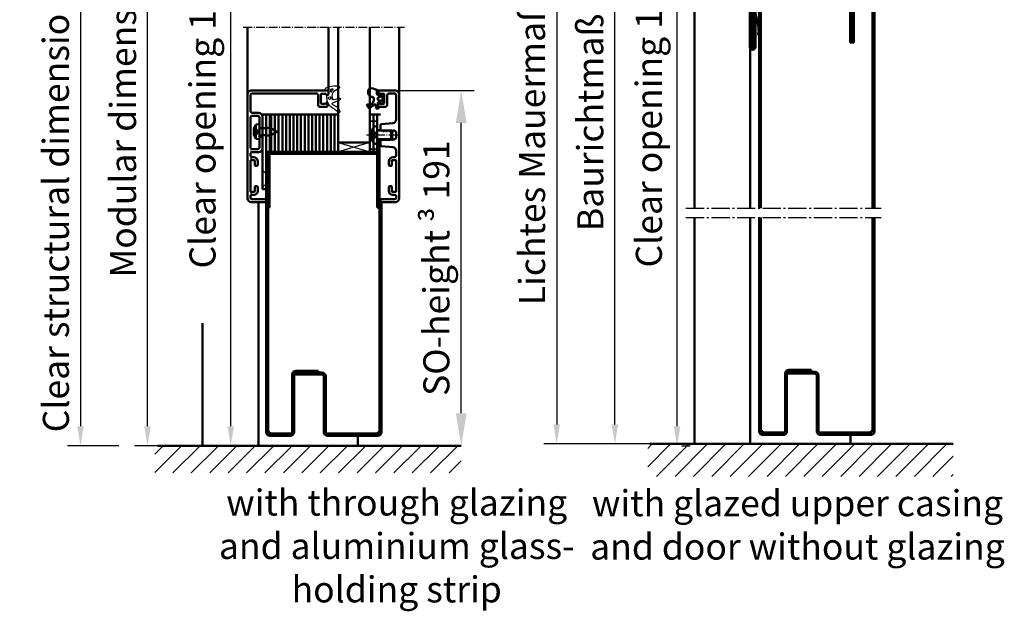
# Model space of a CAD drawing. Extents: x 4115 to 19381, y 2962 to 12711.
# Drawn here: x 9320 to 9849, y 6046 to 6364 of the extents above; entities that cross this region are included whole.
import ezdxf

# ---------------------------------------------------------------- set-up
doc = ezdxf.new("R2010")
doc.units = 0
for name, pattern in [('AM_DIN_G_W050', [13.75, 9.75, -1.5, 1, -1.5]), ('AM_DIN_G_W050x2', [6.875, 4.75, -0.875, 0.375, -0.875]), ('DASHED', [0.75, 0.5, -0.25]), ('GEN3A', [3.125, 2.25, -0.875])]:
    doc.linetypes.add(name, pattern=pattern)
doc.layers.get('0').update_dxf_attribs({"linetype": 'CONTINUOUS'})
doc.layers.get('DEFPOINTS').update_dxf_attribs({"linetype": 'CONTINUOUS'})
doc.layers.add('3A', color=6, linetype='GEN3A')
for name, color, linetype, lineweight in [('AM_0', 7, 'CONTINUOUS', 50), ('AM_0N', 7, 'CONTINUOUS', 50), ('AM_2', 5, 'CONTINUOUS', 50), ('AM_5', 3, 'CONTINUOUS', 25), ('AM_6', 2, 'CONTINUOUS', 35), ('AM_7', 4, 'AM_DIN_G_W050', 25), ('AM_8', 1, 'CONTINUOUS', 25), ('AM_VIS', 7, 'CONTINUOUS', 50), ('Sichtbar (ISO)', 7, 'CONTINUOUS', 50), ('Verdeckt (ISO)', 7, 'DASHED', 35)]:
    doc.layers.add(name, color=color, linetype=linetype, lineweight=lineweight)
doc.styles.get("Standard").update_dxf_attribs({"font": 'arial.ttf'})
doc.dimstyles.new('GEN-ISO', dxfattribs={"dimtxt": 2, "dimasz": 1.5, "dimexe": 1, "dimexo": 1, "dimgap": 0.6, "dimtad": 1, "dimdsep": 46, "dimtxsty": 'Standard', "dimcen": 0, "dimclrd": 256, "dimclre": 256, "dimclrt": 2, "dimadec": 0, "dimazin": 0, "dimtp": 0.1, "dimtm": 0.1, "dimtfac": 10, "dimtmove": 0, "dimatfit": 3, "dimfxl": 1, "dimtzin": 0, "dimarcsym": 0})
doc.dimstyles.new('GEN-ISO$0', dxfattribs={"dimtxt": 3.5, "dimasz": 2.5, "dimexe": 1, "dimexo": 1, "dimgap": 0.6, "dimtad": 1, "dimdsep": 46, "dimtxsty": 'Standard', "dimcen": 0, "dimclrd": 256, "dimclre": 256, "dimclrt": 2, "dimadec": 0, "dimazin": 0, "dimtp": 0.1, "dimtm": 0.1, "dimtfac": 0.71, "dimtmove": 0, "dimatfit": 3, "dimfxl": 1, "dimtzin": 0, "dimarcsym": 0})

# ---------------------------------------------------------------- blocks, each defined once
blk = doc.blocks.new('*D57')
at = {"layer": 'AM_5', "lineweight": -2, "transparency": 16777216}
for p, q in [((9440.29, 6565.73), (9440.4, 6565.73)), ((9433.4, 6145.23), (9433.4, 6555.23)), ((9414.29, 6134.73), (9440.4, 6134.73))]:
    blk.add_line(p, q, dxfattribs=at)
at = {"layer": 'AM_5', "transparency": 16777216}
for points in [[(9431.65, 6555.23), (9435.15, 6555.23), (9433.4, 6565.73)], [(9431.65, 6145.23), (9435.15, 6145.23), (9433.4, 6134.73)]]:
    blk.add_solid(points, dxfattribs=at)
at = {"layer": 'DEFPOINTS', "color": 0, "transparency": 16777216}
for p in [(9433.29, 6565.73), (9433.4, 6565.73), (9407.29, 6134.73)]:
    blk.add_point(p, dxfattribs=at)
at = {"layer": 'AM_5', "color": 2, "transparency": 16777216, "insert": (9420.03, 6350.23), "char_height": 14, "attachment_point": 5, "rotation": 90}
blk.add_mtext('Clear opening 1708 to 3458', dxfattribs=at)
blk = doc.blocks.new('*D58')
at = {"layer": 'AM_5', "lineweight": -2, "transparency": 16777216}
for p, q in [((9430.02, 6604.73), (9381.66, 6604.73)), ((9388.66, 6145.23), (9388.66, 6594.23)), ((9400.29, 6134.73), (9381.66, 6134.73))]:
    blk.add_line(p, q, dxfattribs=at)
at = {"layer": 'AM_5', "transparency": 16777216}
for points in [[(9386.91, 6594.23), (9390.41, 6594.23), (9388.66, 6604.73)], [(9386.91, 6145.23), (9390.41, 6145.23), (9388.66, 6134.73)]]:
    blk.add_solid(points, dxfattribs=at)
at = {"layer": 'DEFPOINTS', "color": 0, "transparency": 16777216}
for p in [(9388.66, 6604.73), (9437.02, 6604.73), (9407.29, 6134.73)]:
    blk.add_point(p, dxfattribs=at)
at = {"layer": 'AM_5', "color": 2, "transparency": 16777216, "insert": (9377.31, 6369.73), "char_height": 14, "attachment_point": 5, "rotation": 90}
blk.add_mtext('Modular dimension 1750 to 3500', dxfattribs=at)
blk = doc.blocks.new('*D59')
at = {"layer": 'AM_5', "lineweight": -2, "transparency": 16777216}
for p, q in [((9437.79, 6609.73), (9345.64, 6609.73)), ((9352.64, 6599.23), (9352.64, 6145.23)), ((9373.29, 6134.73), (9345.64, 6134.73))]:
    blk.add_line(p, q, dxfattribs=at)
at = {"layer": 'AM_5', "transparency": 16777216}
for points in [[(9350.89, 6599.23), (9354.39, 6599.23), (9352.64, 6609.73)], [(9350.89, 6145.23), (9354.39, 6145.23), (9352.64, 6134.73)]]:
    blk.add_solid(points, dxfattribs=at)
at = {"layer": 'DEFPOINTS', "color": 0, "transparency": 16777216}
for p in [(9444.79, 6609.73), (9352.64, 6134.73), (9380.29, 6134.73)]:
    blk.add_point(p, dxfattribs=at)
at = {"layer": 'AM_5', "color": 2, "transparency": 16777216, "insert": (9341.2, 6372.23), "char_height": 14, "attachment_point": 5, "rotation": 90}
blk.add_mtext('Clear structural dimension = modular dimension + 5', dxfattribs=at)
blk = doc.blocks.new('*D61')
at = {"layer": 'AM_5', "lineweight": -2, "transparency": 16777216}
for p, q in [((9517.04, 6325.73), (9564.31, 6325.73)), ((9557.31, 6152.23), (9557.31, 6308.23))]:
    blk.add_line(p, q, dxfattribs=at)
at = {"layer": 'AM_5', "transparency": 16777216}
for points in [[(9554.4, 6308.23), (9560.23, 6308.23), (9557.31, 6325.73)], [(9554.4, 6152.23), (9560.23, 6152.23), (9557.31, 6134.73)]]:
    blk.add_solid(points, dxfattribs=at)
at = {"layer": 'DEFPOINTS', "color": 0, "transparency": 16777216}
for p in [(9510.04, 6325.73), (9557.31, 6325.73), (9557.31, 6134.73)]:
    blk.add_point(p, dxfattribs=at)
at = {"layer": 'AM_5', "color": 2, "transparency": 16777216, "insert": (9543.93, 6230.23), "char_height": 14, "attachment_point": 5, "rotation": 90}
blk.add_mtext('SO-height {\\fSymbol|b0|i0|c2|p18;³} 191', dxfattribs=at)
blk = doc.blocks.new('Promina 2x20')
at = {"layer": 'Sichtbar (ISO)'}
for p, q in [((-1019.73, -675.44), (-1019.73, -655.44)), ((-1019.73, -655.44), (-1017.73, -655.44)), ((-1017.73, -675.44), (-1017.73, -655.44)), ((-1017.73, -675.44), (-1019.73, -675.44))]:
    blk.add_line(p, q, dxfattribs=at)
blk = doc.blocks.new('BlechmitSchraube')
at = {"layer": 'Sichtbar (ISO)'}
for p, q in [((-1066.48, -695.84), (-1066.48, -655.84)), ((-1066.48, -655.84), (-1064.48, -655.84)), ((-1064.48, -655.84), (-1064.48, -695.84)), ((-1069.93, -661.2), (-1068.08, -661.04)), ((-1069.93, -668.88), (-1069.93, -661.2)), ((-1068.08, -669.04), (-1068.08, -661.04)), ((-1070.82, -664.74), (-1070.82, -665.34)), ((-1068.08, -662.94), (-1066.48, -662.94)), ((-1064.48, -662.94), (-1062.28, -662.94)), ((-1062.28, -667.14), (-1062.28, -662.94)), ((-1058.58, -665.04), (-1062.28, -662.94)), ((-1058.58, -665.04), (-1062.28, -667.14)), ((-1069.93, -668.88), (-1068.08, -669.04)), ((-1068.08, -667.14), (-1066.48, -667.14)), ((-1064.48, -667.14), (-1062.28, -667.14)), ((-1064.48, -695.84), (-1066.48, -695.84))]:
    blk.add_line(p, q, dxfattribs=at)
for centre, radius, start, end in [((-1064.68, -665.04), 6.5, 143.8044, 160.7119), ((-1070.69, -662.94), 0.132, 160.7119, 179.6069), ((-1070.69, -667.14), 0.132, 180.3931, 199.2881), ((-1064.68, -665.04), 6.5, 199.2881, 216.1956)]:
    blk.add_arc(centre, radius, start, end, dxfattribs=at)
for centre, major_axis, ratio, start_param, end_param in [((-1064.69, -665.05), (-2.24, 6.1), 0.995681, 0.885941, 1.116071), ((-1064.69, -665.21), (-6.47, 0.57), 0.031998, 0.104261, 0.33439), ((-1064.69, -664.87), (-6.47, -0.57), 0.031998, 5.948795, 6.178925), ((-1064.69, -665.04), (2.24, 6.1), 0.995681, 2.025522, 2.255652)]:
    blk.add_ellipse(centre, major_axis=major_axis, ratio=ratio, start_param=start_param, end_param=end_param, dxfattribs=at)
for points in [[(-1071.13, -664.67), (-1071.14, -664.67), (-1071.14, -664.66), (-1071.15, -664.62), (-1071.15, -664.6), (-1071.15, -664.54), (-1071.14, -664.51), (-1071.14, -664.44), (-1071.14, -664.4), (-1071.13, -664.37)], [(-1071.13, -665.71), (-1071.14, -665.67), (-1071.14, -665.63), (-1071.15, -665.56), (-1071.15, -665.53), (-1071.15, -665.47), (-1071.14, -665.45), (-1071.14, -665.42), (-1071.14, -665.42), (-1071.13, -665.42)]]:
    blk.add_open_spline(points, degree=3, knots=[0, 0, 0, 0, 0.01152008, 0.01152008, 0.02304016, 0.02304016, 0.03457302, 0.03457302, 0.04414861, 0.04414861, 0.04414861, 0.04414861], dxfattribs=at)
at = {"layer": 'Verdeckt (ISO)', "ltscale": 0.576561}
for p, q in [((-1070.82, -662.94), (-1070.82, -662.96)), ((-1070.82, -667.12), (-1070.82, -667.14))]:
    blk.add_line(p, q, dxfattribs=at)
at = {"layer": 'Verdeckt (ISO)', "ltscale": 0.001301}
for p, q in [((-1070.82, -664.74), (-1070.82, -664.74)), ((-1070.82, -665.34), (-1070.82, -665.34))]:
    blk.add_line(p, q, dxfattribs=at)
at = {"layer": 'Verdeckt (ISO)', "ltscale": 2.646414}
for p, q in [((-1069.51, -663.68), (-1070.75, -663.06)), ((-1069.51, -666.41), (-1070.75, -667.03))]:
    blk.add_line(p, q, dxfattribs=at)
at = {"layer": 'Verdeckt (ISO)', "ltscale": 2.646432}
for p, q in [((-1069.51, -663.69), (-1070.75, -663.08)), ((-1070.75, -664.74), (-1069.51, -664.83)), ((-1069.51, -665.25), (-1070.75, -665.34)), ((-1070.75, -667), (-1069.51, -666.39))]:
    blk.add_line(p, q, dxfattribs=at)
at = {"layer": 'Verdeckt (ISO)', "ltscale": 0.401503}
for p, q in [((-1069.51, -663.69), (-1069.51, -663.68)), ((-1069.51, -666.41), (-1069.51, -666.39))]:
    blk.add_line(p, q, dxfattribs=at)
at = {"layer": 'Verdeckt (ISO)', "ltscale": 2.945263}
for q in [(-1069.51, -663.68), (-1069.51, -666.41)]:
    blk.add_line((-1068.78, -665.04), q, dxfattribs=at)
at = {"layer": 'Verdeckt (ISO)', "ltscale": 0.803105}
blk.add_line((-1069.51, -665.25), (-1069.51, -664.83), dxfattribs=at)
at = {"layer": 'Verdeckt (ISO)', "ltscale": 3.809293}
for p, q in [((-1066.48, -662.94), (-1064.48, -662.94)), ((-1066.48, -663.39), (-1064.48, -663.39)), ((-1066.48, -666.69), (-1064.48, -666.69)), ((-1066.48, -667.14), (-1064.48, -667.14))]:
    blk.add_line(p, q, dxfattribs=at)
at = {"layer": 'Verdeckt (ISO)', "ltscale": 5.387196}
for p, q in [((-1064.48, -687.6), (-1066.48, -685.6)), ((-1064.48, -693), (-1066.48, -695))]:
    blk.add_line(p, q, dxfattribs=at)
at = {"layer": 'Verdeckt (ISO)', "ltscale": 0.278545}
for centre, start, end in [((-1070.69, -662.94), 180, 243.5), ((-1070.69, -667.14), 116.5, 180)]:
    blk.add_arc(centre, 0.132, start, end, dxfattribs=at)
at = {"layer": 'Verdeckt (ISO)', "ltscale": 0.001625}
for centre, start, end in [((-1070.69, -662.94), 179.6069, 180), ((-1070.69, -667.14), 180, 180.3931)]:
    blk.add_arc(centre, 0.132, start, end, dxfattribs=at)
at = {"layer": 'Verdeckt (ISO)', "ltscale": 0.366315}
for points, knots in [([(-1070.81, -662.92), (-1070.82, -662.93), (-1070.82, -662.95), (-1070.82, -662.98), (-1070.82, -663), (-1070.81, -663.03), (-1070.8, -663.04), (-1070.77, -663.06), (-1070.76, -663.07), (-1070.75, -663.08)], [0.01558529, 0.01558529, 0.01558529, 0.01558529, 0.01982147, 0.01982147, 0.02480211, 0.02480211, 0.02971444, 0.02971444, 0.03367958, 0.03367958, 0.03367958, 0.03367958]), ([(-1070.75, -664.74), (-1070.76, -664.74), (-1070.77, -664.74), (-1070.8, -664.74), (-1070.81, -664.74), (-1070.82, -664.74), (-1070.82, -664.74), (-1070.82, -664.74), (-1070.82, -664.74), (-1070.81, -664.74)], [0.0452456, 0.0452456, 0.0452456, 0.0452456, 0.04921074, 0.04921074, 0.05412307, 0.05412307, 0.05910372, 0.05910372, 0.06333989, 0.06333989, 0.06333989, 0.06333989]), ([(-1070.81, -665.34), (-1070.82, -665.34), (-1070.82, -665.34), (-1070.82, -665.34), (-1070.82, -665.34), (-1070.81, -665.34), (-1070.8, -665.34), (-1070.77, -665.34), (-1070.76, -665.34), (-1070.75, -665.34)], [0.01558529, 0.01558529, 0.01558529, 0.01558529, 0.01982147, 0.01982147, 0.02480211, 0.02480211, 0.02971444, 0.02971444, 0.03367958, 0.03367958, 0.03367958, 0.03367958]), ([(-1070.75, -667), (-1070.76, -667.01), (-1070.77, -667.02), (-1070.8, -667.04), (-1070.81, -667.06), (-1070.82, -667.09), (-1070.82, -667.11), (-1070.82, -667.14), (-1070.82, -667.15), (-1070.81, -667.17)], [0.0452456, 0.0452456, 0.0452456, 0.0452456, 0.04921074, 0.04921074, 0.05412307, 0.05412307, 0.05910372, 0.05910372, 0.06333989, 0.06333989, 0.06333989, 0.06333989])]:
    blk.add_open_spline(points, degree=3, knots=knots, dxfattribs=at)
at = {"layer": 'Verdeckt (ISO)', "ltscale": 1.469681}
for points, weights in [([(-1069.15, -664.38), (-1069.27, -664.15), (-1069.51, -663.69)], [1.7658459966, 1.41037553118, 1]), ([(-1069.51, -664.83), (-1069.27, -664.84), (-1069.15, -664.84)], [1, 1.41037553118, 1.7658459966]), ([(-1069.15, -665.24), (-1069.27, -665.25), (-1069.51, -665.25)], [1.7658459966, 1.41037553118, 1]), ([(-1069.51, -666.39), (-1069.27, -665.94), (-1069.15, -665.71)], [1, 1.41037553118, 1.7658459966])]:
    blk.add_rational_spline(points, weights, degree=2, dxfattribs=at)
at = {"layer": 'Verdeckt (ISO)', "ltscale": 1.480944}
for points in [[(-1069.15, -664.84), (-1069.13, -664.84), (-1069.1, -664.83), (-1069.07, -664.81), (-1069.06, -664.8), (-1069.04, -664.76), (-1069.03, -664.73), (-1069.03, -664.68), (-1069.04, -664.65), (-1069.06, -664.58), (-1069.07, -664.54), (-1069.1, -664.47), (-1069.13, -664.42), (-1069.15, -664.38)], [(-1069.15, -665.71), (-1069.13, -665.66), (-1069.1, -665.61), (-1069.07, -665.54), (-1069.06, -665.5), (-1069.04, -665.43), (-1069.03, -665.4), (-1069.03, -665.35), (-1069.04, -665.32), (-1069.06, -665.28), (-1069.07, -665.27), (-1069.1, -665.25), (-1069.13, -665.24), (-1069.15, -665.24)]]:
    blk.add_open_spline(points, degree=3, knots=[0.2117259, 0.2117259, 0.2117259, 0.2117259, 0.22587802, 0.22587802, 0.23726688, 0.23726688, 0.24865573, 0.24865573, 0.26004458, 0.26004458, 0.27143343, 0.27143343, 0.28558556, 0.28558556, 0.28558556, 0.28558556], dxfattribs=at)
blk = doc.blocks.new('dichtungSG2902')
for p, q in [((-5.65, 2.21), (-2.98, 0.65)), ((0, -1.29), (0, 1.29)), ((0.23, 1.49), (1.71, 1.23)), ((-6.3, -3.88), (-2.24, -5.63)), ((-2.76, -3.8), (-5.97, -2.94)), ((-2, -2.55), (-2, -2.31)), ((-2, -2.37), (-2, -3.22)), ((0.6, -1.49), (0.2, -1.49)), ((0.8, -2.92), (0.8, -1.69)), ((0.8, -2.26), (0.8, -2.26)), ((0.8, -2.26), (0.8, -2.26)), ((-2.21, -6.35), (-4.04, -7.34)), ((-3.27, -8.95), (-3.01, -8.83))]:
    blk.add_line(p, q)
for points in [[(-1.31, 1.7, -0.338099), (-1.2, 1.56), (-1.2, 0.47, -0.828582), (-1.59, 0.4, 0.121504), (-2.47, 1.65, -0.74655), (-2.35, 1.91, -0.032468)], [(-0.04, -2.62, 0.373335), (-0.15, -2.47), (-0.85, -2.31, 0.481326), (-1.04, -2.45), (-1.04, -3.28, 0.901108), (-0.15, -3.37, 0.031473)]]:
    blk.add_lwpolyline(points, format="xyb", close=True)
for centre, radius, start, end in [((-5.3, 2.82), 0.7, 98.7939, 239.7019), ((-3.11, -11.32), 15, 94.3253, 98.7939), ((-3.49, -6.33), 10, 64.3298, 94.3253), ((-3.49, -0.21), 1, 25.5376, 59.7019), ((-8, -2.37), 6, 0, 25.5376), ((0.2, 1.29), 0.2, 80, 180), ((-0.24, 0.43), 2.5, 27.7088, 64.3298), ((1.75, 1.48), 0.25, 260, 27.7088), ((-6.1, -3.42), 0.5, 75, 246.6939), ((-5.7, -2.92), 6.5, 294.4415, 0), ((-2.6, -3.22), 0.6, 255, 0), ((0.2, -1.29), 0.2, 180, 270), ((0.6, -1.69), 0.2, 0, 90), ((-5.5, -10.32), 0.6, 170.9577, 333.6743), ((-2.14, -10.86), 4, 118.3473, 170.9577), ((-1.83, -12.14), 3.5, 114.4415, 153.6743), ((-2.4, -6), 0.4, 298.3473, 66.6939)]:
    blk.add_arc(centre, radius, start, end)
blk = doc.blocks.new('Leiste 43.5')
for p, q in [((33, 52.2), (33, 52.7)), ((-8.4, 44.6), (-8.4, 28.6)), ((-7.4, 47.2), (-4, 47.2)), ((-7.4, 45.6), (-4.6, 45.6)), ((-3.6, 44.6), (-3.6, 38.9)), ((-2, 45.2), (-2, 38.9)), ((-3.6, 38.9), (-2, 38.9)), ((-3.6, 34.3), (-3.6, 28.6)), ((-3.6, 34.3), (-2, 34.3)), ((-2, 34.3), (-2, 28)), ((-7.4, 27.6), (-4.6, 27.6)), ((-8.4, 25), (-8.4, 24.3)), ((-7.4, 26), (-4, 26))]:
    blk.add_line(p, q)
for centre, radius, start, end in [((-7.4, 48.2), 1, 180, 270), ((-7.4, 44.6), 1, 90, 180), ((-4.6, 44.6), 1, 360, 90), ((-4, 45.2), 2, 360, 90), ((-7.4, 28.6), 1, 180, 270), ((-4.6, 28.6), 1, 270, 360), ((-4, 28), 2, 270, 360), ((-7.4, 25), 1, 90, 180)]:
    blk.add_arc(centre, radius, start, end)
at = {"layer": 'AM_VIS'}
for p, q in [((-8, 59.2), (33.2, 59.2)), ((33.5, 58.9), (33.5, 57.2)), ((-10, 1.2), (-10, 57.2)), ((-8.4, 56.6), (-8.4, 48.2)), ((26.9, 57.6), (-7.4, 57.6)), ((27.9, 51.4), (27.9, 56.6)), ((29.5, 57.1), (29.5, 52.3)), ((31.9, 57.4), (29.8, 57.4)), ((32.2, 56.7), (32.2, 57.1)), ((33, 56.7), (32.2, 56.7)), ((33.5, 57.2), (33, 56.7)), ((32.7, 50.4), (28.9, 50.4)), ((29.8, 52), (31.9, 52)), ((32.2, 52.3), (32.2, 52.7)), ((32.2, 52.7), (33, 52.7)), ((33, 52.2), (33, 50.7)), ((-8.4, 21.5), (-8.4, 4.9)), ((-6.3, 21.7), (-8.2, 21.7)), ((-7.4, 23.3), (-6.8, 23.3)), ((-6.1, 19), (-6.1, 21.5)), ((-4.8, 18.7), (-5.8, 18.7)), ((-4.5, 21), (-4.5, 19)), ((-6.1, 4.9), (-6.1, 7.4)), ((-5.8, 7.7), (-4.8, 7.7)), ((-4.5, 7.4), (-4.5, 5.1)), ((-8.4, 1.5), (-8.4, 2.4)), ((-8.2, 4.7), (-6.3, 4.7)), ((-7.7, 3.1), (-6.5, 3.1)), ((-7.7, 0.8), (-0.3, 0.8)), ((0, 0.5), (0, -0.5)), ((-0.3, -0.8), (-8, -0.8))]:
    blk.add_line(p, q, dxfattribs=at)
for centre, radius, start, end in [((-8, 57.2), 2, 90, 180), ((33.2, 58.9), 0.3, 360, 90), ((-7.4, 56.6), 1, 90, 180), ((26.9, 56.6), 1, 360, 90), ((29.8, 57.1), 0.3, 90, 180), ((31.9, 57.1), 0.3, 360, 90), ((28.9, 51.4), 1, 180, 270), ((29.8, 52.3), 0.3, 180, 270), ((31.9, 52.3), 0.3, 270, 360), ((32.7, 50.7), 0.3, 270, 360), ((-7.4, 24.3), 1, 180, 270), ((-8.2, 21.5), 0.2, 90, 180), ((-6.8, 21), 2.3, 360, 90), ((-6.3, 21.5), 0.2, 360, 90), ((-5.8, 19), 0.3, 180, 270), ((-4.8, 19), 0.3, 270, 360), ((-5.8, 7.4), 0.3, 90, 180), ((-4.8, 7.4), 0.3, 360, 90), ((-8, 1.2), 2, 180, 270), ((-8.2, 4.9), 0.2, 180, 270), ((-7.7, 2.4), 0.7, 90, 180), ((-7.7, 1.5), 0.7, 180, 270), ((-6.5, 5.1), 2, 270, 360), ((-6.3, 4.9), 0.2, 270, 360), ((-0.3, 0.5), 0.3, 360, 90), ((-0.3, -0.5), 0.3, 270, 360)]:
    blk.add_arc(centre, radius, start, end, dxfattribs=at)
blk = doc.blocks.new('Schraube_DIN7380_M5x8')
at = {"layer": '3A'}
for p, q in [((0, -0.19), (-1.73, -1.19)), ((-1.73, -2.75), (-1.73, -1.19)), ((-0.87, -1.19), (-0.87, -2.75)), ((0, -0.19), (1.73, -1.19)), ((0.87, -1.19), (0.87, -2.75)), ((1.73, -1.19), (1.73, -2.75))]:
    blk.add_line(p, q, dxfattribs=at)
for points in [[(-0.87, -1.19), (-1.3, -0.94), (-1.73, -1.19)], [(0.87, -1.19), (0, -0.94), (-0.87, -1.19)], [(1.73, -1.19), (1.3, -0.94), (0.87, -1.19)]]:
    blk.add_rational_spline(points, [1, 1.15470053838, 1], degree=2, dxfattribs=at)
at = {"layer": 'AM_5'}
for p, q in [((-2.01, 8), (-2.01, 0)), ((2.01, 8), (2.01, 0))]:
    blk.add_line(p, q, dxfattribs=at)
at = {"layer": 'AM_7', "linetype": 'AM_DIN_G_W050x2'}
blk.add_line((0, 11), (0, -5.75), dxfattribs=at)
at = {"layer": 'Sichtbar (ISO)'}
for p, q in [((-2.01, 8), (-2.5, 7.51)), ((2.5, 7.51), (-2.5, 7.51)), ((-2.5, 0.2), (-2.5, 7.51)), ((-2.01, 8), (2.01, 8)), ((2.01, 8), (2.5, 7.51)), ((2.5, 0.2), (2.5, 7.51)), ((4.75, 0), (-4.75, 0)), ((-4.75, -0.38), (-4.75, 0)), ((4.75, -0.38), (4.75, 0)), ((2.38, -2.75), (-2.38, -2.75))]:
    blk.add_line(p, q, dxfattribs=at)
for centre, radius, start, end in [((-2.7, 0.2), 0.2, 270, 0), ((2.7, 0.2), 0.2, 180, 270), ((-2.38, -0.38), 2.37, 180, 270), ((2.38, -0.38), 2.37, 270, 0)]:
    blk.add_arc(centre, radius, start, end, dxfattribs=at)
blk = doc.blocks.new('*D64')
at = {"layer": 'AM_5', "lineweight": -2, "transparency": 16777216}
for p, q in [((9694.39, 6605.77), (9632.93, 6605.77)), ((9639.93, 6146.27), (9639.93, 6595.27)), ((9664.66, 6135.77), (9632.93, 6135.77))]:
    blk.add_line(p, q, dxfattribs=at)
at = {"layer": 'AM_5', "transparency": 16777216}
for points in [[(9638.18, 6595.27), (9641.68, 6595.27), (9639.93, 6605.77)], [(9638.18, 6146.27), (9641.68, 6146.27), (9639.93, 6135.77)]]:
    blk.add_solid(points, dxfattribs=at)
at = {"layer": 'DEFPOINTS', "color": 0, "transparency": 16777216}
for p in [(9639.93, 6605.77), (9701.39, 6605.77), (9671.66, 6135.77)]:
    blk.add_point(p, dxfattribs=at)
at = {"layer": 'AM_5', "color": 2, "transparency": 16777216, "insert": (9628.49, 6370.77), "char_height": 14, "attachment_point": 5, "rotation": 90}
blk.add_mtext('Baurichtmaß bis max. 3750', dxfattribs=at)
blk = doc.blocks.new('*D65')
at = {"layer": 'AM_5', "lineweight": -2, "transparency": 16777216}
for p, q in [((9702.16, 6610.77), (9601.63, 6610.77)), ((9608.63, 6600.27), (9608.63, 6146.27)), ((9637.66, 6135.77), (9601.63, 6135.77))]:
    blk.add_line(p, q, dxfattribs=at)
at = {"layer": 'AM_5', "transparency": 16777216}
for points in [[(9606.88, 6600.27), (9610.38, 6600.27), (9608.63, 6610.77)], [(9606.88, 6146.27), (9610.38, 6146.27), (9608.63, 6135.77)]]:
    blk.add_solid(points, dxfattribs=at)
at = {"layer": 'DEFPOINTS', "color": 0, "transparency": 16777216}
for p in [(9709.16, 6610.77), (9608.63, 6135.77), (9644.66, 6135.77)]:
    blk.add_point(p, dxfattribs=at)
at = {"layer": 'AM_5', "color": 2, "transparency": 16777216, "insert": (9597.19, 6373.27), "char_height": 14, "attachment_point": 5, "rotation": 90}
blk.add_mtext('Lichtes Mauermaß = Baurichtmaß +5', dxfattribs=at)
blk = doc.blocks.new('V_Blende')
at = {"layer": 'AM_7'}
for p, q in [((-41.3, 121.87), (63.66, 121.87)), ((-41.3, 116.87), (63.66, 116.87))]:
    blk.add_line(p, q, dxfattribs=at)
at = {"layer": 'Sichtbar (ISO)'}
for p, q in [((48, 249), (48, 211)), ((49, 211), (49, 249)), ((59, 249), (59, 121.87)), ((60, 121.87), (60, 249)), ((-7, 242.39), (-7, 208.51)), ((-6, 208.51), (-6, 242.39)), ((-6, 239.51), (-6, 213.01)), ((-5, 213.01), (-5, 239.51)), ((-5, 232.01), (-5, 208.51)), ((-4, 208.51), (-4, 232.01)), ((-2, 228), (-2, 121.87)), ((-1, 121.87), (-1, 228)), ((47, 228), (47, 211)), ((48, 211), (48, 228)), ((-6, 213.01), (-5, 213.01)), ((47, 211), (48, 211)), ((48, 211), (49, 211)), ((-2, 116.87), (-2, 2)), ((-1, 2), (-1, 116.87)), ((59, 116.87), (59, 2)), ((60, 2), (60, 116.87)), ((12, 33), (12, 2)), ((13, 2), (13, 33)), ((13, 33), (15, 33)), ((26, 35), (14, 35)), ((14, 34), (26, 34)), ((28, 34), (15, 34)), ((15, 34), (15, 33)), ((15, 33), (28, 33)), ((26, 34), (26, 35)), ((29, 32), (29, 2)), ((30, 2), (30, 32)), ((-1, 2), (0, 2)), ((0, 2), (0, 1.3)), ((0, 1.3), (11.71, 1.3)), ((11, 1), (0, 1)), ((0, 0), (11, 0)), ((12.87, 1.3), (13, 1.3)), ((13, 1.3), (13, 2)), ((29, 2), (29, 1.3)), ((29, 1.3), (29.13, 1.3)), ((30.29, 1.3), (46, 1.3)), ((58, 1), (31, 1)), ((31, 0), (58, 0)), ((47, 1.3), (46, 1.3)), ((48, 1.3), (47, 1.3)), ((49, 1.3), (48, 1.3)), ((49, 1.3), (50, 1.3)), ((58, 1.3), (50, 1.3)), ((58, 1.3), (58, 2)), ((58, 2), (59, 2))]:
    blk.add_line(p, q, dxfattribs=at)
for centre, radius, start, end in [((-5.5, 208.51), 1.5, 180, 0), ((-5.5, 208.51), 0.5, 180, 0), ((14, 33), 2, 90, 180), ((14, 33), 1, 90, 180), ((28, 32), 2, 0, 90), ((28, 32), 1, 0, 90), ((0, 2), 2, 180, 270), ((0, 2), 1, 180, 270), ((11, 2), 2, 270, 0), ((11, 2), 1, 270, 0), ((31, 2), 2, 180, 270), ((31, 2), 1, 180, 270), ((58, 2), 1, 270, 0), ((58, 2), 2, 270, 0)]:
    blk.add_arc(centre, radius, start, end, dxfattribs=at)
blk = doc.blocks.new('MF_Dicht-V2')
for p, q in [((1.5, 2.21), (1.5, 1.13)), ((1.5, -1.13), (1.5, -1.8))]:
    blk.add_line(p, q)
for centre, radius, start, end in [((0, 0), 1.7, 38.818, 321.182), ((1.4, 1.13), 0.1, 216.8699, 0), ((1.8, 2.21), 0.3, 90, 180), ((1.4, -1.13), 0.1, 0, 143.1301), ((1.75, -1.8), 0.25, 180, 270)]:
    blk.add_arc(centre, radius, start, end)
at = {"layer": 'AM_7', "linetype": 'AM_DIN_G_W050x2', "ltscale": 0.01}
for q in [(-2.41, 0), (0, 2.36), (1.98, 0), (0, -2.52)]:
    blk.add_line((0, 0), q, dxfattribs=at)
at = {"layer": 'Sichtbar (ISO)'}
for p, q in [((9.19, 3.67), (1.8, 2.51)), ((3.17, 0.29), (9.11, 1.82)), ((1.75, -2.05), (2.03, -2.05)), ((2.27, -1.84), (2.52, -0.48))]:
    blk.add_line(p, q, dxfattribs=at)
for centre, radius, start, end in [((3.5, -0.65), 1, 109.3629, 170.0068), ((9.19, 1.59), 0.25, 70.9122, 109.3698), ((9.69, 2.25), 1.5, 68.3459, 109.4053), ((20.31, 75.88), 74.88, 261.5232, 269.94), ((20.02, 31.51), 29.53, 250.6702, 270.2507), ((20.82, 1.55), 0.8, 223.0937, 147.4801), ((2.03, -1.8), 0.25, 270, 350)]:
    blk.add_arc(centre, radius, start, end, dxfattribs=at)
blk = doc.blocks.new('*D117')
at = {"layer": 'AM_5', "lineweight": -2, "transparency": 16777216}
for p, q in [((9678.66, 6566.77), (9666.36, 6566.77)), ((9673.36, 6145.23), (9673.36, 6556.27)), ((9675.66, 6134.73), (9680.36, 6134.73))]:
    blk.add_line(p, q, dxfattribs=at)
at = {"layer": 'AM_5', "transparency": 16777216}
for points in [[(9671.61, 6556.27), (9675.11, 6556.27), (9673.36, 6566.77)], [(9671.61, 6145.23), (9675.11, 6145.23), (9673.36, 6134.73)]]:
    blk.add_solid(points, dxfattribs=at)
at = {"layer": 'DEFPOINTS', "color": 0, "transparency": 16777216}
for p in [(9673.36, 6566.77), (9685.66, 6566.77), (9668.66, 6134.73)]:
    blk.add_point(p, dxfattribs=at)
at = {"layer": 'AM_5', "color": 2, "transparency": 16777216, "insert": (9659.98, 6350.75), "char_height": 14, "attachment_point": 5, "rotation": 90}
blk.add_mtext('Clear opening 1708 to 3458', dxfattribs=at)

msp = doc.modelspace()

# ---------------------------------------------------------------- hatches: boundary and pattern name
at = {"layer": 'AM_8'}
h = msp.add_hatch(dxfattribs=at)
h.set_pattern_fill('_U', color=256, scale=7, angle=45, style=0, pattern_type=0)
h.set_pattern_definition([(45, (1340.884, 4.456), (-4.9497475, 4.9497475), [])])
h.paths.add_polyline_path([(9657.589, 6135.772), (9657.589, 6118.312), (9821.683, 6118.312), (9821.683, 6135.772), (9658.617, 6135.772)])
h = msp.add_hatch(dxfattribs=at)
h.set_pattern_fill('_U', color=256, scale=7, angle=45, style=0, pattern_type=0)
h.set_pattern_definition([(45, (1347.44, 5.589), (-4.9497475, 4.9497475), [])])
h.paths.add_polyline_path([(9557.313, 6134.734), (9394.248, 6134.734), (9392.586, 6134.734), (9392.586, 6120.124), (9557.313, 6120.124)])

# ---------------------------------------------------------------- linework, layer by layer
for p, q in [((9491.152, 6297.734), (9508.152, 6292.734)), ((9508.152, 6297.734), (9491.152, 6292.734))]:
    msp.add_line(p, q)
at = {"layer": 'AM_0'}
for p, q in [((9682.656, 6496.321), (9682.656, 6262.416)), ((9712.629, 6347.959), (9712.629, 6262.416)), ((9452.402, 6292.734), (9513.802, 6292.734)), ((9448.26, 6265.734), (9448.26, 6134.734)), ((9682.656, 6257.416), (9682.656, 6135.772)), ((9712.629, 6257.416), (9712.629, 6135.772)), ((9418.286, 6200.591), (9418.286, 6134.734)), ((9766.656, 6135.772), (9766.656, 6140.543)), ((9501.65, 6135.272), (9501.65, 6140.042))]:
    msp.add_line(p, q, dxfattribs=at)
msp.add_lwpolyline([(9455.152, 6312.734), (9454.402, 6312.734), (9454.402, 6292.734), (9455.152, 6292.734)], close=True, dxfattribs=at)
at = {"layer": 'AM_0N'}
for p, q in [((9442.402, 6323.734), (9442.402, 6359.734)), ((9485.902, 6325.434), (9485.902, 6359.734)), ((9523.902, 6323.734), (9523.902, 6359.734))]:
    msp.add_line(p, q, dxfattribs=at)
at = {"layer": 'AM_2'}
for p, q in [((9658.617, 6135.772), (9821.683, 6135.772)), ((9394.248, 6134.734), (9557.313, 6134.734))]:
    msp.add_line(p, q, dxfattribs=at)
at = {"layer": 'AM_7', "linetype": 'AM_DIN_G_W050x2'}
msp.add_line((9440.114, 6359.734), (9526.785, 6359.734), dxfattribs=at)
at = {"layer": 'AM_7'}
msp.add_line((9444.302, 6267.342), (9444.302, 6302.609), dxfattribs=at)
at = {"layer": 'Sichtbar (ISO)'}
for p, q in [((9491.152, 6297.734), (9491.152, 6359.734)), ((9508.152, 6359.734), (9508.152, 6297.734)), ((9512.202, 6325.734), (9521.902, 6325.734)), ((9507.314, 6324.184), (9507.211, 6325.167)), ((9511.902, 6323.734), (9511.902, 6325.434)), ((9512.402, 6323.234), (9511.902, 6323.734)), ((9513.202, 6323.234), (9512.402, 6323.234)), ((9512.885, 6325.246), (9512.559, 6323.531)), ((9512.785, 6321.899), (9514.347, 6322.409)), ((9514.347, 6320.058), (9512.785, 6320.568)), ((9512.804, 6323.234), (9513.685, 6323.234)), ((9513.202, 6323.634), (9513.202, 6323.234)), ((9515.602, 6323.934), (9513.502, 6323.934)), ((9513.831, 6323.347), (9513.979, 6323.94)), ((9514.293, 6324.051), (9515.843, 6322.879)), ((9515.002, 6321.934), (9515.002, 6320.534)), ((9515.902, 6318.834), (9515.902, 6323.634)), ((9515.902, 6322.759), (9515.902, 6319.708)), ((9517.502, 6323.134), (9517.502, 6317.934)), ((9521.302, 6324.134), (9518.502, 6324.134)), ((9522.302, 6310.155), (9522.302, 6323.134)), ((9523.902, 6323.734), (9523.902, 6267.734)), ((9507.702, 6316.184), (9506.532, 6317.744)), ((9506.562, 6317.954), (9507.122, 6318.374)), ((9507.332, 6318.344), (9507.826, 6317.686)), ((9508.039, 6317.658), (9509.223, 6318.603)), ((9510.665, 6318.218), (9508.058, 6316.138)), ((9511.669, 6316.061), (9511.142, 6318.06)), ((9512.752, 6316.065), (9511.832, 6315.95)), ((9512.402, 6317.234), (9512.402, 6319.234)), ((9512.402, 6319.234), (9513.202, 6319.234)), ((9512.504, 6319.007), (9512.882, 6316.234)), ((9513.685, 6319.234), (9512.702, 6319.234)), ((9516.502, 6316.934), (9512.702, 6316.934)), ((9513.202, 6319.234), (9513.202, 6318.834)), ((9513.502, 6318.534), (9515.602, 6318.534)), ((9513.979, 6318.527), (9513.831, 6319.12)), ((9515.843, 6319.589), (9514.293, 6318.416)), ((9508.152, 6292.734), (9508.152, 6312.734)), ((9508.152, 6312.734), (9510.152, 6312.734)), ((9510.152, 6292.734), (9510.152, 6312.734)), ((9510.152, 6312.734), (9512.152, 6312.734)), ((9510.152, 6312.734), (9510.152, 6292.734)), ((9512.152, 6312.734), (9512.152, 6292.734)), ((9512.152, 6312.734), (9513.152, 6312.734)), ((9513.152, 6312.734), (9513.902, 6312.734)), ((9513.902, 6304.534), (9513.902, 6307.129)), ((9514.359, 6307.627), (9520.476, 6308.162)), ((9513.902, 6299.101), (9514.164, 6299.554)), ((9513.902, 6296.339), (9513.902, 6299.101)), ((9514.302, 6304.234), (9514.202, 6304.234)), ((9514.564, 6303.914), (9514.417, 6304.167)), ((9514.441, 6299.554), (9514.587, 6299.3)), ((9514.817, 6299.3), (9514.963, 6299.553)), ((9514.987, 6304.167), (9514.841, 6303.914)), ((9515.363, 6303.914), (9515.217, 6304.167)), ((9515.241, 6299.554), (9515.387, 6299.3)), ((9515.617, 6299.3), (9515.763, 6299.553)), ((9515.787, 6304.167), (9515.641, 6303.914)), ((9516.163, 6303.914), (9516.017, 6304.167)), ((9516.041, 6299.554), (9516.187, 6299.3)), ((9516.417, 6299.3), (9516.563, 6299.553)), ((9516.587, 6304.167), (9516.441, 6303.914)), ((9516.963, 6303.914), (9516.817, 6304.167)), ((9516.841, 6299.554), (9516.987, 6299.3)), ((9517.217, 6299.3), (9517.363, 6299.553)), ((9517.387, 6304.167), (9517.241, 6303.914)), ((9517.763, 6303.914), (9517.617, 6304.167)), ((9517.641, 6299.554), (9517.787, 6299.3)), ((9518.017, 6299.3), (9518.163, 6299.553)), ((9518.187, 6304.167), (9518.041, 6303.914)), ((9518.563, 6303.914), (9518.417, 6304.167)), ((9518.441, 6299.554), (9518.587, 6299.3)), ((9518.817, 6299.3), (9518.963, 6299.553)), ((9518.987, 6304.167), (9518.841, 6303.914)), ((9519.363, 6303.914), (9519.217, 6304.167)), ((9519.241, 6299.554), (9519.387, 6299.3)), ((9519.617, 6299.3), (9519.763, 6299.553)), ((9519.787, 6304.167), (9519.641, 6303.914)), ((9520.163, 6303.914), (9520.017, 6304.167)), ((9520.041, 6299.554), (9520.187, 6299.3)), ((9520.417, 6299.3), (9520.564, 6299.554)), ((9520.587, 6304.167), (9520.441, 6303.914)), ((9520.964, 6303.914), (9520.817, 6304.167)), ((9520.841, 6299.554), (9520.987, 6299.3)), ((9521.217, 6299.3), (9521.352, 6299.534)), ((9521.39, 6304.172), (9521.241, 6303.914)), ((9521.525, 6299.634), (9522.002, 6299.634)), ((9521.763, 6303.914), (9521.615, 6304.172)), ((9522.002, 6303.834), (9521.902, 6303.834)), ((9522.402, 6303.434), (9522.002, 6303.834)), ((9522.002, 6299.634), (9522.402, 6300.034)), ((9522.402, 6300.034), (9522.402, 6303.434)), ((9508.152, 6297.734), (9491.152, 6297.734)), ((9513.428, 6142.042), (9513.428, 6298.984)), ((9520.476, 6295.306), (9514.359, 6295.841)), ((9452.402, 6292.734), (9453.152, 6292.734)), ((9453.152, 6290.734), (9453.152, 6262.734)), ((9454.152, 6262.734), (9454.152, 6290.734)), ((9511.152, 6292.734), (9455.152, 6292.734)), ((9455.152, 6291.734), (9511.152, 6291.734)), ((9510.152, 6292.734), (9508.152, 6292.734)), ((9512.152, 6292.734), (9510.152, 6292.734)), ((9512.152, 6262.734), (9512.152, 6290.734)), ((9513.152, 6262.734), (9513.152, 6290.734)), ((9520.702, 6289.834), (9521.302, 6289.834)), ((9522.302, 6290.834), (9522.302, 6293.313)), ((9518.402, 6285.534), (9518.402, 6287.534)), ((9519.702, 6285.234), (9518.702, 6285.234)), ((9520.002, 6288.034), (9520.002, 6285.534)), ((9522.102, 6288.234), (9520.202, 6288.234)), ((9522.302, 6271.434), (9522.302, 6288.034)), ((9452.428, 6142.042), (9452.428, 6273.098)), ((9518.402, 6271.634), (9518.402, 6273.934)), ((9518.702, 6274.234), (9519.702, 6274.234)), ((9520.002, 6273.934), (9520.002, 6271.434)), ((9514.202, 6267.334), (9521.602, 6267.334)), ((9520.202, 6271.234), (9522.102, 6271.234)), ((9521.602, 6269.634), (9520.402, 6269.634)), ((9522.302, 6268.034), (9522.302, 6268.934)), ((9454.152, 6262.734), (9453.152, 6262.734)), ((9453.428, 6262.734), (9453.428, 6142.042)), ((9512.152, 6262.734), (9513.152, 6262.734)), ((9513.902, 6266.034), (9513.902, 6267.034)), ((9521.902, 6265.734), (9514.202, 6265.734)), ((9514.428, 6265.734), (9514.428, 6142.042)), ((9466.428, 6142.042), (9466.428, 6173.042)), ((9467.428, 6173.042), (9467.428, 6142.042)), ((9469.428, 6173.042), (9467.428, 6173.042)), ((9468.428, 6175.042), (9480.428, 6175.042)), ((9480.428, 6174.042), (9468.428, 6174.042)), ((9469.428, 6173.042), (9469.428, 6174.042)), ((9469.428, 6174.042), (9482.428, 6174.042)), ((9482.428, 6173.042), (9469.428, 6173.042)), ((9480.428, 6175.042), (9480.428, 6174.042)), ((9483.428, 6142.042), (9483.428, 6172.042)), ((9484.428, 6172.042), (9484.428, 6142.042)), ((9454.428, 6142.042), (9453.428, 6142.042)), ((9454.428, 6141.342), (9454.428, 6142.042)), ((9454.428, 6141.342), (9466.142, 6141.342)), ((9454.428, 6141.042), (9465.428, 6141.042)), ((9483.428, 6141.342), (9483.428, 6142.042)), ((9483.428, 6141.342), (9483.554, 6141.342)), ((9484.713, 6141.342), (9500.428, 6141.342)), ((9485.428, 6141.042), (9512.428, 6141.042)), ((9501.428, 6141.342), (9500.428, 6141.342)), ((9501.428, 6141.342), (9502.428, 6141.342)), ((9503.428, 6141.342), (9502.428, 6141.342)), ((9503.428, 6141.342), (9504.428, 6141.342)), ((9512.428, 6141.342), (9504.428, 6141.342)), ((9512.428, 6142.042), (9512.428, 6141.342)), ((9513.428, 6142.042), (9512.428, 6142.042)), ((9465.428, 6140.042), (9454.428, 6140.042)), ((9512.428, 6140.042), (9485.428, 6140.042))]:
    msp.add_line(p, q, dxfattribs=at)
for centre, radius, start, end in [((9508.802, 6325.334), 1.6, 90, 185.99722), ((9508.436, 6319.943), 7, 51.09806, 87.00468), ((9512.202, 6325.434), 0.3, 90, 180), ((9521.902, 6323.734), 2, 0, 90), ((9509.502, 6324.413), 2.2, 185.99722, 271.26517), ((9507.352, 6320.948), 3, 308.58392, 3.46239), ((9509.352, 6321.234), 1, 354.00115, 78.54635), ((9513.002, 6321.234), 0.7, 108.07721, 251.92279), ((9512.804, 6323.484), 0.25, 169.2157, 270), ((9512.738, 6325.274), 0.15, 349.2157, 51.09806), ((9513.502, 6323.634), 0.3, 90, 180), ((9513.685, 6323.384), 0.15, 270, 345.96376), ((9514.173, 6323.892), 0.2, 52.88314, 165.96376), ((9514.502, 6321.934), 0.5, 0, 108.07721), ((9514.502, 6320.534), 0.5, 251.92279, 0), ((9515.602, 6323.634), 0.3, 0, 90), ((9515.752, 6322.759), 0.15, 0, 52.88314), ((9518.502, 6323.134), 1, 90, 180), ((9521.302, 6323.134), 1, 0, 90), ((9506.652, 6317.834), 0.15, 126.8699, 216.8699), ((9507.212, 6318.254), 0.15, 36.8699, 126.8699), ((9507.902, 6316.334), 0.25, 216.8699, 308.58392), ((9507.946, 6317.776), 0.15, 216.8699, 308.58392), ((9510.852, 6317.984), 0.3, 14.75143, 128.58392), ((9511.814, 6316.099), 0.15, 194.75143, 277.12502), ((9512.702, 6317.234), 0.3, 180, 270), ((9512.702, 6319.034), 0.2, 90, 187.75705), ((9512.733, 6316.214), 0.15, 277.12502, 7.75705), ((9513.502, 6318.834), 0.3, 180, 270), ((9513.685, 6319.084), 0.15, 14.03624, 90), ((9514.173, 6318.576), 0.2, 194.03624, 307.11686), ((9515.602, 6318.834), 0.3, 270, 0), ((9515.752, 6319.708), 0.15, 307.11686, 0), ((9516.502, 6317.934), 1, 270, 0), ((9520.302, 6310.155), 2, 275, 0), ((9514.402, 6307.129), 0.5, 95, 179.99278), ((9514.202, 6304.534), 0.3, 180, 270), ((9514.302, 6299.474), 0.16, 30, 150), ((9514.302, 6304.101), 0.133, 30, 90), ((9514.702, 6303.994), 0.16, 210, 330), ((9514.702, 6299.367), 0.133, 210, 330), ((9515.102, 6299.474), 0.16, 30, 150.19722), ((9515.102, 6304.101), 0.133, 30, 150), ((9515.502, 6303.994), 0.16, 209.80278, 330), ((9515.502, 6299.367), 0.133, 210, 330), ((9515.902, 6299.474), 0.16, 30, 150.19722), ((9515.902, 6304.101), 0.133, 30, 150), ((9516.302, 6303.994), 0.16, 209.80278, 330), ((9516.302, 6299.367), 0.133, 210, 330), ((9516.702, 6299.474), 0.16, 30, 150.19722), ((9516.702, 6304.101), 0.133, 30, 150), ((9517.102, 6303.994), 0.16, 209.80278, 330), ((9517.102, 6299.367), 0.133, 210, 330), ((9517.502, 6299.474), 0.16, 30, 150.19722), ((9517.502, 6304.101), 0.133, 30, 150), ((9517.902, 6303.994), 0.16, 209.80278, 330), ((9517.902, 6299.367), 0.133, 210, 330), ((9518.302, 6299.474), 0.16, 30, 150.19722), ((9518.302, 6304.101), 0.133, 30, 150), ((9518.702, 6303.994), 0.16, 209.80278, 330), ((9518.702, 6299.367), 0.133, 210, 330), ((9519.102, 6299.474), 0.16, 30, 150.19722), ((9519.102, 6304.101), 0.133, 30, 150), ((9519.502, 6303.994), 0.16, 209.80278, 330), ((9519.502, 6299.367), 0.133, 210, 330), ((9519.902, 6299.474), 0.16, 30, 150.19722), ((9519.902, 6304.101), 0.133, 30, 150), ((9520.302, 6303.994), 0.16, 209.80278, 330), ((9520.302, 6299.367), 0.133, 210, 330), ((9520.702, 6299.474), 0.16, 30, 150), ((9520.702, 6304.101), 0.133, 30, 150), ((9521.102, 6303.994), 0.16, 210, 330), ((9521.102, 6299.367), 0.133, 210, 330), ((9521.525, 6299.434), 0.2, 90, 150), ((9521.502, 6304.107), 0.13, 30, 150), ((9521.903, 6303.995), 0.161, 210, 269.80239), ((9511.152, 6293.734), 2, 311.40962, 0), ((9514.402, 6296.339), 0.5, 180, 265), ((9520.302, 6293.313), 2, 0, 85), ((9455.152, 6290.734), 2, 90, 180), ((9455.152, 6290.734), 1, 90, 180), ((9511.152, 6290.734), 2, 0, 90), ((9511.152, 6290.734), 1, 0, 90), ((9520.702, 6287.534), 2.3, 90, 180), ((9521.302, 6290.834), 1, 270, 0), ((9518.702, 6285.534), 0.3, 180, 270), ((9519.702, 6285.534), 0.3, 270, 0), ((9520.202, 6288.034), 0.2, 90, 180), ((9522.102, 6288.034), 0.2, 0, 90), ((9518.702, 6273.934), 0.3, 90, 180), ((9519.702, 6273.934), 0.3, 0, 90), ((9514.202, 6267.034), 0.3, 90, 180), ((9520.402, 6271.634), 2, 180, 270), ((9520.202, 6271.434), 0.2, 180, 270), ((9521.602, 6268.934), 0.7, 0, 90), ((9521.602, 6268.034), 0.7, 270, 0), ((9521.902, 6267.734), 2, 270, 0), ((9522.102, 6271.434), 0.2, 270, 0), ((9514.202, 6266.034), 0.3, 180, 270), ((9468.428, 6173.042), 2, 90, 180), ((9468.428, 6173.042), 1, 90, 180), ((9482.428, 6172.042), 2, 0, 90), ((9482.428, 6172.042), 1, 0, 90), ((9454.428, 6142.042), 2, 180, 270), ((9454.428, 6142.042), 1, 180, 270), ((9465.428, 6142.042), 1, 270, 0), ((9465.428, 6142.042), 2, 270, 0), ((9485.428, 6142.042), 2, 180, 270), ((9485.428, 6142.042), 1, 180, 270), ((9512.428, 6142.042), 2, 270, 0), ((9512.428, 6142.042), 1, 270, 0)]:
    msp.add_arc(centre, radius, start, end, dxfattribs=at)
at = {"layer": 'Verdeckt (ISO)', "ltscale": 3.809293}
for p, q in [((9508.152, 6309.234), (9510.152, 6309.234)), ((9510.152, 6309.234), (9512.152, 6309.234)), ((9508.152, 6294.234), (9510.152, 6294.234)), ((9510.152, 6294.234), (9512.152, 6294.234))]:
    msp.add_line(p, q, dxfattribs=at)
at = {"layer": 'Verdeckt (ISO)', "ltscale": 1.904597}
for p, q in [((9513.152, 6304.484), (9512.152, 6304.484)), ((9513.152, 6298.984), (9512.152, 6298.984)), ((9510.652, 6292.734), (9510.652, 6291.734))]:
    msp.add_line(p, q, dxfattribs=at)
at = {"layer": 'Verdeckt (ISO)', "ltscale": 1.428422}
for p, q in [((9513.902, 6304.484), (9513.152, 6304.484)), ((9513.902, 6298.984), (9513.152, 6298.984))]:
    msp.add_line(p, q, dxfattribs=at)
at = {"layer": 'Verdeckt (ISO)', "ltscale": 2.991791}
msp.add_arc((9511.152, 6293.734), 1, 270, 0, dxfattribs=at)
at = {"layer": 'Verdeckt (ISO)', "ltscale": 2.753079}
msp.add_arc((9511.152, 6293.734), 2, 270, 311.40962, dxfattribs=at)

# ---------------------------------------------------------------- block references
at = {"xscale": -1, "rotation": 359.9999999999838}
msp.add_blockref('dichtungSG2902', (9485.902, 6324.584), dxfattribs=at)
at = {"layer": 'AM_0'}
for name, p in [('V_Blende', (9719.434, 6140.543)), ('Leiste 43.5', (9452.402, 6266.534)), ('BlechmitSchraube', (10516.882, 6968.575)), ('Promina 2x20', (10472.132, 6968.175)), ('Promina 2x20', (10474.882, 6968.175)), ('Promina 2x20', (10476.882, 6968.175)), ('Promina 2x20', (10478.882, 6968.175)), ('Promina 2x20', (10480.882, 6968.175)), ('Promina 2x20', (10482.882, 6968.175)), ('Promina 2x20', (10484.882, 6968.175)), ('Promina 2x20', (10486.882, 6968.175)), ('Promina 2x20', (10488.882, 6968.175)), ('Promina 2x20', (10490.882, 6968.175)), ('Promina 2x20', (10492.882, 6968.175)), ('Promina 2x20', (10494.882, 6968.175)), ('Promina 2x20', (10496.882, 6968.175)), ('Promina 2x20', (10498.882, 6968.175)), ('Promina 2x20', (10500.882, 6968.175)), ('Promina 2x20', (10502.882, 6968.175)), ('Promina 2x20', (10504.882, 6968.175)), ('Promina 2x20', (10506.882, 6968.175)), ('Promina 2x20', (10508.882, 6968.175))]:
    msp.add_blockref(name, p, dxfattribs=at)
at = {"layer": 'AM_0', "xscale": -1, "rotation": 90}
msp.add_blockref('MF_Dicht-V2', (9719.184, 6377.051), dxfattribs=at)
at = {"layer": 'AM_5', "rotation": 270.0000000000001}
msp.add_blockref('Schraube_DIN7380_M5x8', (9512.152, 6301.734), dxfattribs=at)

# ---------------------------------------------------------------- texts
at = {"layer": 'AM_6', "char_height": 14, "attachment_point": 5}
for s, insert, width in [('with through glazing \\Pand aluminium glass-\\Pholding strip', (9522.615, 6079.087), 300), ('with glazed upper casing\\Pand door without glazing', (9738.071, 6090.423), 240.46572)]:
    msp.add_mtext(s, dxfattribs=dict(at, insert=insert, width=width))

# ---------------------------------------------------------------- dimensions: what is measured, and where the dimension line sits
at = {"layer": 'AM_5'}
for base, p1, p2, text, dimstyle, override, picture, middle in [((9352.643, 6134.734), (9444.786, 6609.734), (9380.286, 6134.734), 'Clear structural dimension = modular dimension + 5', 'GEN-ISO', {"dimscale": 7, "dimpost": '<>'}, '*D59', (9341.204, 6372.234)), ((9608.631, 6135.772), (9709.156, 6610.772), (9644.656, 6135.772), 'Lichtes Mauermaß = Baurichtmaß +5', 'GEN-ISO', {"dimscale": 7, "dimpost": '<>'}, '*D65', (9597.192, 6373.272)), ((9388.665, 6604.734), (9407.286, 6134.734), (9437.021, 6604.734), 'Modular dimension 1750 to 3500', 'GEN-ISO', {"dimscale": 7, "dimtxt": 2, "dimpost": '<>'}, '*D58', (9377.312, 6369.734)), ((9639.932, 6605.772), (9671.656, 6135.772), (9701.391, 6605.772), 'Baurichtmaß bis max. 3750', 'GEN-ISO', {"dimscale": 7, "dimpost": '<>'}, '*D64', (9628.489, 6370.772)), ((9433.405, 6565.734), (9407.286, 6134.734), (9433.286, 6565.734), 'Clear opening 1708 to 3458', 'GEN-ISO', {"dimscale": 7, "dimtxt": 2, "dimpost": '<>'}, '*D57', (9420.027, 6350.234)), ((9673.356, 6566.772), (9668.656, 6134.734), (9685.656, 6566.772), 'Clear opening 1708 to 3458', 'GEN-ISO', {"dimscale": 7, "dimpost": '<>'}, '*D117', (9659.978, 6350.753)), ((9557.313, 6325.734), (9557.313, 6134.734), (9510.036, 6325.734), 'SO-height {\\fSymbol|b0|i0|c2|p18;³} 191', 'GEN-ISO$0', {"dimscale": 7, "dimtxt": 2}, '*D61', (9543.931, 6230.234))]:
    dim = msp.add_linear_dim(base=base, p1=p1, p2=p2, angle=90, text=text, dimstyle=dimstyle, override=override, dxfattribs=at)
    dim.commit()
    dim.dimension.update_dxf_attribs({"geometry": picture, "text_midpoint": middle})

doc.saveas('drawing.dxf')
